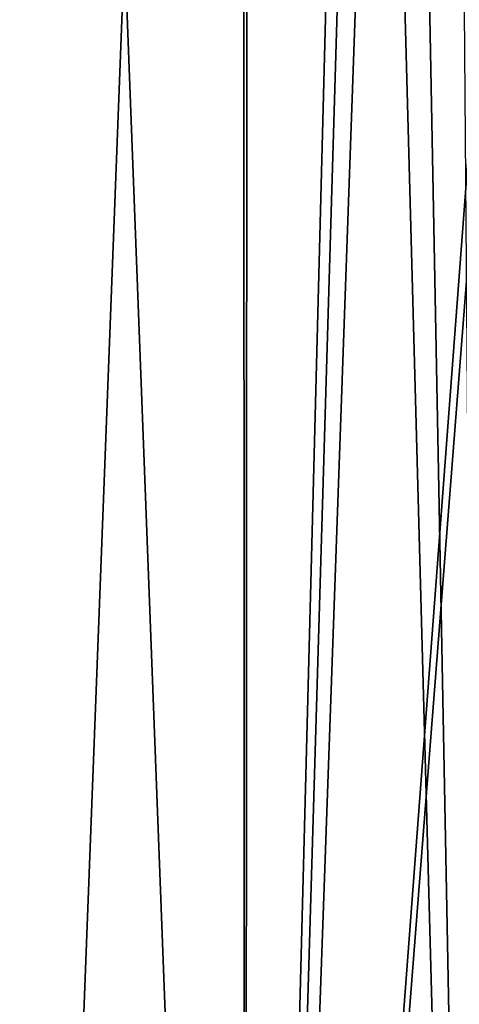
# Model space of a CAD drawing. Extents: x -30 to 330, y 0 to 272.
# Drawn here: x 195 to 197, y 23 to 26 of the extents above; entities that cross this region are included whole.
import ezdxf

# ---------------------------------------------------------------- set-up
doc = ezdxf.new("R2010")
doc.units = 0
doc.header["$MEASUREMENT"] = 0

msp = doc.modelspace()

# ---------------------------------------------------------------- linework, layer by layer
for points in [[(195.291656, 15.5, 18.407375), (196.125031, 37.299999, 18.600662), (195.282761, 37.299999, 18.405098)], [(196.134338, 15.5, -18.602598), (195.291656, 15.5, -18.407375), (195.303925, 37.299999, -18.410509)], [(195.291656, 15.5, 18.407375), (196.134338, 15.5, 18.602598), (196.125031, 37.299999, 18.600662)], [(196.134338, 15.5, -18.602598), (195.303925, 37.299999, -18.410509), (196.146423, 37.299999, -18.605106)], [(196.134338, 15.5, 18.602598), (196.505951, 29.795979, 18.675964), (196.125031, 37.299999, 18.600662)], [(196.953888, 26.353971, -18.754232), (196.134338, 15.5, -18.602598), (196.146423, 37.299999, -18.605106)], [(196.134338, 15.5, 18.602598), (196.547043, 29.42808, 18.683605), (196.505951, 29.795979, 18.675964)], [(196.134338, 15.5, 18.602598), (196.617554, 29.1005, 18.696499), (196.547043, 29.42808, 18.683605)], [(196.134338, 15.5, 18.602598), (196.985031, 15.5, 18.759264), (196.617554, 29.1005, 18.696499)], [(196.985031, 15.5, 18.759264), (196.732071, 28.746725, 18.716854), (196.617554, 29.1005, 18.696499)], [(196.985031, 15.5, 18.759264), (196.88356, 28.40694, 18.742674), (196.732071, 28.746725, 18.716854)], [(196.956085, 26.007402, -18.754589), (196.134338, 15.5, -18.602598), (196.953888, 26.353971, -18.754232)], [(196.985031, 15.5, -18.759264), (196.134338, 15.5, -18.602598), (196.956085, 26.007402, -18.754589)]]:
    msp.add_3dface(points)

doc.saveas('drawing.dxf')
